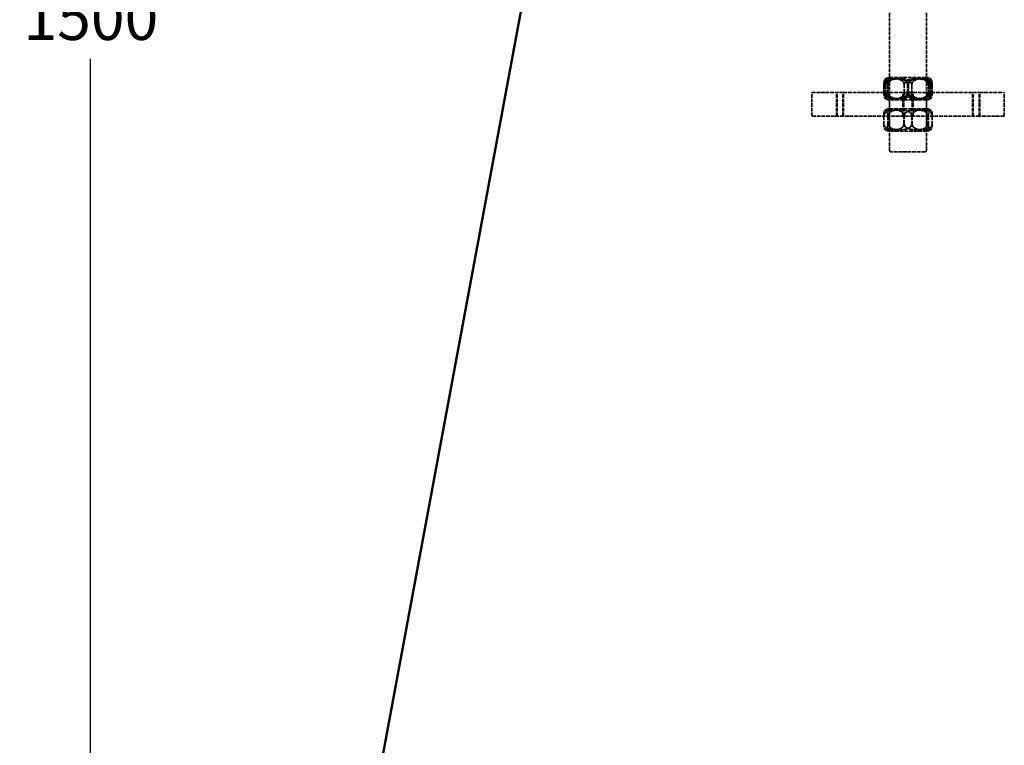
# Model space of a CAD drawing. Units: millimetres. Extents: x 229 to 6325, y 191 to 4000.
# Drawn here: x 2442 to 3105, y 1250 to 1739 of the extents above; entities that cross this region are included whole.
import ezdxf

# ---------------------------------------------------------------- set-up
doc = ezdxf.new("R2010")
doc.units = ezdxf.units.MM
doc.header["$LTSCALE"] = 15
doc.linetypes.add('DASHED', pattern=[0.2067, 0.1654, -0.0413])
for name, color, linetype, lineweight in [('Dimension (ANSI)', 7, 'Continuous', 25), ('Hidden (ANSI)', 7, 'DASHED', 35), ('Visible (ANSI)', 7, 'Continuous', 50)]:
    doc.layers.add(name, color=color, linetype=linetype, lineweight=lineweight)
doc.styles.add('LCG Note Text (ANSI)', font='calibri.ttf')
doc.dimstyles.new('LCG - mm (ANSI)', dxfattribs={"dimscale": 15, "dimtxt": 2, "dimasz": 2.5, "dimexe": 3.175, "dimexo": 1.6002, "dimgap": 0.8, "dimtad": 0, "dimtih": 1, "dimtoh": 1, "dimdec": 0, "dimrnd": 1e-08, "dimzin": 4, "dimdsep": 46, "dimtxsty": 'LCG Note Text (ANSI)', "dimcen": 0.09, "dimdle": 10, "dimclrd": 256, "dimclre": 256, "dimclrt": 256, "dimadec": 1, "dimazin": 1, "dimtfac": 1, "dimtofl": 0, "dimtmove": 0, "dimatfit": 3, "dimfxl": 1, "dimtolj": 1, "dimtzin": 4, "dimlwd": -1, "dimlwe": -1, "dimarcsym": 0})

# ---------------------------------------------------------------- blocks, each defined once
blk = doc.blocks.new('*D12')
at = {"layer": 'Defpoints', "color": 0, "transparency": 16777216}
for p in [(2936.85, 2489.9), (2489.35, 989.9), (2639.35, 989.9)]:
    blk.add_point(p, dxfattribs=at)
at = {"layer": 'Dimension (ANSI)', "transparency": 16777216}
for p, q in [((2912.85, 2489.9), (2441.72, 2489.9)), ((2489.35, 2452.4), (2489.35, 1767.27)), ((2489.35, 1027.4), (2489.35, 1712.54)), ((2615.35, 989.9), (2441.72, 989.9))]:
    blk.add_line(p, q, dxfattribs=at)
for points in [[(2483.1, 2452.4), (2495.6, 2452.4), (2489.35, 2489.9)], [(2483.1, 1027.4), (2495.6, 1027.4), (2489.35, 989.9)]]:
    blk.add_solid(points, dxfattribs=at)
at = {"layer": 'Dimension (ANSI)', "transparency": 16777216, "insert": (2444.27, 1755.27), "char_height": 30, "attachment_point": 1, "style": 'LCG Note Text (ANSI)'}
blk.add_mtext('\\A1;1500', dxfattribs=at)

msp = doc.modelspace()

# ---------------------------------------------------------------- linework, layer by layer
at = {"layer": 'Hidden (ANSI)'}
for p, q in [((3027.85, 1650.9), (3027.85, 2508.66)), ((3052.85, 1650.9), (3052.85, 2508.66)), ((3027.85, 1699.9), (3052.85, 1699.9)), ((3027.85, 1699.9), (3027.85, 1684.9)), ((3052.85, 1699.9), (3052.85, 1684.9)), ((3024.08, 1694.9), (3024.08, 1689.9)), ((3025.01, 1694.9), (3025.01, 1689.9)), ((3025.39, 1694.9), (3025.39, 1689.9)), ((3026.65, 1694.9), (3026.65, 1689.9)), ((3037.78, 1689.9), (3037.78, 1694.9)), ((3039.97, 1689.9), (3039.97, 1694.9)), ((3040.74, 1694.9), (3040.74, 1689.9)), ((3042.92, 1694.9), (3042.92, 1689.9)), ((3054.06, 1694.9), (3054.06, 1689.9)), ((3055.31, 1694.9), (3055.31, 1689.9)), ((3055.7, 1694.9), (3055.7, 1689.9)), ((3056.63, 1694.9), (3056.63, 1689.9)), ((2975.47, 1689.9), (2975.5, 1689.9)), ((2975.47, 1673.9), (2975.47, 1689.9)), ((2975.5, 1689.9), (2996.93, 1689.9)), ((2975.5, 1673.9), (2975.5, 1689.9)), ((2992.06, 1673.9), (2992.06, 1689.9)), ((2992.51, 1673.9), (2992.51, 1689.9)), ((2996.44, 1673.9), (2996.44, 1689.9)), ((2996.93, 1689.9), (3043.8, 1689.9)), ((2996.93, 1673.9), (2996.93, 1689.9)), ((3027.85, 1689.9), (3027.85, 1673.9)), ((3036.91, 1673.9), (3036.91, 1689.9)), ((3037.57, 1673.9), (3037.57, 1689.9)), ((3043.13, 1673.9), (3043.13, 1689.9)), ((3043.8, 1689.9), (3088.65, 1689.9)), ((3043.8, 1673.9), (3043.8, 1689.9)), ((3052.85, 1689.9), (3052.85, 1673.9)), ((3083.78, 1673.9), (3083.78, 1689.9)), ((3084.27, 1673.9), (3084.27, 1689.9)), ((3088.2, 1673.9), (3088.2, 1689.9)), ((3088.65, 1689.9), (3105.21, 1689.9)), ((3088.65, 1673.9), (3088.65, 1689.9)), ((3105.21, 1689.9), (3105.24, 1689.9)), ((3105.21, 1673.9), (3105.21, 1689.9)), ((3105.24, 1673.9), (3105.24, 1689.9)), ((3052.85, 1684.9), (3027.85, 1684.9)), ((3027.85, 1678.9), (3052.85, 1678.9)), ((3027.85, 1678.9), (3027.85, 1663.9)), ((3052.85, 1678.9), (3052.85, 1663.9)), ((2975.5, 1673.9), (2975.47, 1673.9)), ((2996.93, 1673.9), (2975.5, 1673.9)), ((3043.8, 1673.9), (2996.93, 1673.9)), ((3023.99, 1673.9), (3023.99, 1668.9)), ((3024.08, 1673.9), (3024.08, 1668.9)), ((3026.65, 1673.9), (3026.65, 1668.9)), ((3026.8, 1673.9), (3026.8, 1668.9)), ((3037.54, 1668.9), (3037.54, 1673.9)), ((3037.78, 1668.9), (3037.78, 1673.9)), ((3042.92, 1673.9), (3042.92, 1668.9)), ((3043.16, 1673.9), (3043.16, 1668.9)), ((3088.65, 1673.9), (3043.8, 1673.9)), ((3053.91, 1673.9), (3053.91, 1668.9)), ((3054.06, 1673.9), (3054.06, 1668.9)), ((3056.63, 1673.9), (3056.63, 1668.9)), ((3056.72, 1673.9), (3056.72, 1668.9)), ((3105.21, 1673.9), (3088.65, 1673.9)), ((3105.24, 1673.9), (3105.21, 1673.9)), ((3052.85, 1663.9), (3027.85, 1663.9)), ((3051.85, 1649.9), (3028.85, 1649.9))]:
    msp.add_line(p, q, dxfattribs=at)
for centre, radius, start, end in [((3027.85, 1694.9), 5, 122.12807, 124.35442), ((3027.85, 1694.9), 5, 90, 122.12807), ((3052.85, 1694.9), 5, 57.87193, 90), ((3052.85, 1694.9), 5, 55.64558, 57.87193), ((3027.85, 1689.9), 5, 235.64558, 237.87193), ((3027.85, 1689.9), 5, 237.87193, 270), ((3052.85, 1689.9), 5, 270, 302.12807), ((3052.85, 1689.9), 5, 302.12807, 304.35442), ((3027.85, 1673.9), 5, 90, 124.81638), ((3052.85, 1673.9), 5, 55.18362, 90), ((3027.85, 1668.9), 5, 235.18362, 270), ((3052.85, 1668.9), 5, 270, 304.81638), ((3028.85, 1650.9), 1, 180, 270), ((3051.85, 1650.9), 1, 270, 0)]:
    msp.add_arc(centre, radius, start, end, dxfattribs=at)
for points in [[(3026.65, 1694.9), (3026.65, 1695.23), (3026.64, 1695.6), (3026.6, 1696.26), (3026.56, 1696.65), (3026.49, 1697.15), (3026.45, 1697.35), (3026.37, 1697.72), (3026.33, 1697.88), (3026.02, 1698.9), (3025.66, 1699.14), (3025.06, 1699.14), (3024.7, 1698.9), (3024.4, 1697.88), (3024.35, 1697.72), (3024.28, 1697.35), (3024.24, 1697.15), (3024.17, 1696.65), (3024.13, 1696.26), (3024.09, 1695.6), (3024.08, 1695.23), (3024.08, 1694.9)], [(3024.08, 1694.9), (3024.08, 1695.23), (3024.14, 1695.6), (3024.35, 1696.26), (3024.57, 1696.65), (3024.94, 1697.15), (3025.13, 1697.35), (3025.55, 1697.72), (3025.77, 1697.88), (3027.42, 1698.9), (3029.33, 1699.14), (3032.53, 1699.14), (3034.44, 1698.9), (3036.09, 1697.88), (3036.31, 1697.72), (3036.73, 1697.35), (3036.92, 1697.15), (3037.3, 1696.65), (3037.51, 1696.26), (3037.72, 1695.6), (3037.78, 1695.23), (3037.78, 1694.9)], [(3025.39, 1694.9), (3025.39, 1695.23), (3025.39, 1695.6), (3025.39, 1696.26), (3025.38, 1696.65), (3025.37, 1697.15), (3025.36, 1697.35), (3025.35, 1697.72), (3025.35, 1697.88), (3025.3, 1698.9), (3025.25, 1699.14), (3025.16, 1699.14), (3025.1, 1698.9), (3025.06, 1697.88), (3025.05, 1697.72), (3025.04, 1697.35), (3025.04, 1697.15), (3025.02, 1696.65), (3025.02, 1696.26), (3025.01, 1695.6), (3025.01, 1695.23), (3025.01, 1694.9)], [(3025.01, 1694.9), (3025.01, 1695.23), (3025.08, 1695.6), (3025.31, 1696.26), (3025.54, 1696.65), (3025.95, 1697.15), (3026.16, 1697.35), (3026.62, 1697.72), (3026.86, 1697.88), (3028.66, 1698.9), (3030.74, 1699.14), (3034.24, 1699.14), (3036.32, 1698.9), (3038.12, 1697.88), (3038.36, 1697.72), (3038.82, 1697.35), (3039.03, 1697.15), (3039.44, 1696.65), (3039.67, 1696.26), (3039.9, 1695.6), (3039.97, 1695.23), (3039.97, 1694.9)], [(3040.74, 1694.9), (3040.74, 1695.23), (3040.67, 1695.6), (3040.43, 1696.26), (3040.19, 1696.65), (3039.77, 1697.15), (3039.56, 1697.35), (3039.09, 1697.72), (3038.84, 1697.88), (3037, 1698.9), (3034.86, 1699.14), (3031.27, 1699.14), (3029.13, 1698.9), (3027.29, 1697.88), (3027.04, 1697.72), (3026.58, 1697.35), (3026.36, 1697.15), (3025.94, 1696.65), (3025.7, 1696.26), (3025.46, 1695.6), (3025.39, 1695.23), (3025.39, 1694.9)], [(3042.92, 1694.9), (3042.92, 1695.23), (3042.85, 1695.6), (3042.6, 1696.26), (3042.35, 1696.65), (3041.9, 1697.15), (3041.67, 1697.35), (3041.18, 1697.72), (3040.91, 1697.88), (3038.96, 1698.9), (3036.69, 1699.14), (3032.89, 1699.14), (3030.62, 1698.9), (3028.66, 1697.88), (3028.4, 1697.72), (3027.9, 1697.35), (3027.67, 1697.15), (3027.23, 1696.65), (3026.98, 1696.26), (3026.72, 1695.6), (3026.65, 1695.23), (3026.65, 1694.9)], [(3037.78, 1694.9), (3037.78, 1695.23), (3037.86, 1695.6), (3038.11, 1696.26), (3038.36, 1696.65), (3038.81, 1697.15), (3039.04, 1697.35), (3039.53, 1697.72), (3039.8, 1697.88), (3041.75, 1698.9), (3044.02, 1699.14), (3047.82, 1699.14), (3050.09, 1698.9), (3052.05, 1697.88), (3052.31, 1697.72), (3052.81, 1697.35), (3053.04, 1697.15), (3053.48, 1696.65), (3053.73, 1696.26), (3053.99, 1695.6), (3054.06, 1695.23), (3054.06, 1694.9)], [(3039.97, 1694.9), (3039.97, 1695.23), (3040.04, 1695.6), (3040.28, 1696.26), (3040.52, 1696.65), (3040.94, 1697.15), (3041.15, 1697.35), (3041.62, 1697.72), (3041.87, 1697.88), (3043.71, 1698.9), (3045.85, 1699.14), (3049.43, 1699.14), (3051.57, 1698.9), (3053.42, 1697.88), (3053.67, 1697.72), (3054.13, 1697.35), (3054.35, 1697.15), (3054.77, 1696.65), (3055.01, 1696.26), (3055.25, 1695.6), (3055.31, 1695.23), (3055.31, 1694.9)], [(3055.7, 1694.9), (3055.7, 1695.23), (3055.63, 1695.6), (3055.4, 1696.26), (3055.17, 1696.65), (3054.76, 1697.15), (3054.55, 1697.35), (3054.09, 1697.72), (3053.85, 1697.88), (3052.05, 1698.9), (3049.96, 1699.14), (3046.47, 1699.14), (3044.38, 1698.9), (3042.59, 1697.88), (3042.34, 1697.72), (3041.89, 1697.35), (3041.68, 1697.15), (3041.27, 1696.65), (3041.04, 1696.26), (3040.8, 1695.6), (3040.74, 1695.23), (3040.74, 1694.9)], [(3056.63, 1694.9), (3056.63, 1695.23), (3056.57, 1695.6), (3056.35, 1696.26), (3056.14, 1696.65), (3055.77, 1697.15), (3055.57, 1697.35), (3055.16, 1697.72), (3054.94, 1697.88), (3053.29, 1698.9), (3051.38, 1699.14), (3048.18, 1699.14), (3046.27, 1698.9), (3044.62, 1697.88), (3044.4, 1697.72), (3043.98, 1697.35), (3043.79, 1697.15), (3043.41, 1696.65), (3043.2, 1696.26), (3042.99, 1695.6), (3042.92, 1695.23), (3042.92, 1694.9)], [(3054.06, 1694.9), (3054.06, 1695.23), (3054.07, 1695.6), (3054.11, 1696.26), (3054.15, 1696.65), (3054.22, 1697.15), (3054.26, 1697.35), (3054.34, 1697.72), (3054.38, 1697.88), (3054.69, 1698.9), (3055.05, 1699.14), (3055.65, 1699.14), (3056, 1698.9), (3056.31, 1697.88), (3056.35, 1697.72), (3056.43, 1697.35), (3056.47, 1697.15), (3056.54, 1696.65), (3056.58, 1696.26), (3056.62, 1695.6), (3056.63, 1695.23), (3056.63, 1694.9)], [(3055.31, 1694.9), (3055.31, 1695.23), (3055.32, 1695.6), (3055.32, 1696.26), (3055.33, 1696.65), (3055.34, 1697.15), (3055.34, 1697.35), (3055.36, 1697.72), (3055.36, 1697.88), (3055.41, 1698.9), (3055.46, 1699.14), (3055.55, 1699.14), (3055.6, 1698.9), (3055.65, 1697.88), (3055.66, 1697.72), (3055.67, 1697.35), (3055.67, 1697.15), (3055.68, 1696.65), (3055.69, 1696.26), (3055.7, 1695.6), (3055.7, 1695.23), (3055.7, 1694.9)], [(3024.08, 1689.9), (3024.08, 1689.58), (3024.09, 1689.21), (3024.13, 1688.55), (3024.17, 1688.16), (3024.24, 1687.66), (3024.28, 1687.46), (3024.35, 1687.09), (3024.4, 1686.93), (3024.7, 1685.91), (3025.06, 1685.67), (3025.66, 1685.67), (3026.02, 1685.91), (3026.33, 1686.93), (3026.37, 1687.09), (3026.45, 1687.46), (3026.49, 1687.66), (3026.56, 1688.16), (3026.6, 1688.55), (3026.64, 1689.21), (3026.65, 1689.58), (3026.65, 1689.9)], [(3037.78, 1689.9), (3037.78, 1689.58), (3037.72, 1689.21), (3037.51, 1688.55), (3037.3, 1688.16), (3036.92, 1687.66), (3036.73, 1687.46), (3036.31, 1687.09), (3036.09, 1686.93), (3034.44, 1685.91), (3032.53, 1685.67), (3029.33, 1685.67), (3027.42, 1685.91), (3025.77, 1686.93), (3025.55, 1687.09), (3025.13, 1687.46), (3024.94, 1687.66), (3024.57, 1688.16), (3024.35, 1688.55), (3024.14, 1689.21), (3024.08, 1689.58), (3024.08, 1689.9)], [(3025.01, 1689.9), (3025.01, 1689.58), (3025.01, 1689.21), (3025.02, 1688.55), (3025.02, 1688.16), (3025.04, 1687.66), (3025.04, 1687.46), (3025.05, 1687.09), (3025.06, 1686.93), (3025.1, 1685.91), (3025.16, 1685.67), (3025.25, 1685.67), (3025.3, 1685.91), (3025.35, 1686.93), (3025.35, 1687.09), (3025.36, 1687.46), (3025.37, 1687.66), (3025.38, 1688.16), (3025.39, 1688.55), (3025.39, 1689.21), (3025.39, 1689.58), (3025.39, 1689.9)], [(3039.97, 1689.9), (3039.97, 1689.58), (3039.9, 1689.21), (3039.67, 1688.55), (3039.44, 1688.16), (3039.03, 1687.66), (3038.82, 1687.46), (3038.36, 1687.09), (3038.12, 1686.93), (3036.32, 1685.91), (3034.24, 1685.67), (3030.74, 1685.67), (3028.66, 1685.91), (3026.86, 1686.93), (3026.62, 1687.09), (3026.16, 1687.46), (3025.95, 1687.66), (3025.54, 1688.16), (3025.31, 1688.55), (3025.08, 1689.21), (3025.01, 1689.58), (3025.01, 1689.9)], [(3025.39, 1689.9), (3025.39, 1689.58), (3025.46, 1689.21), (3025.7, 1688.55), (3025.94, 1688.16), (3026.36, 1687.66), (3026.58, 1687.46), (3027.04, 1687.09), (3027.29, 1686.93), (3029.13, 1685.91), (3031.27, 1685.67), (3034.86, 1685.67), (3037, 1685.91), (3038.84, 1686.93), (3039.09, 1687.09), (3039.56, 1687.46), (3039.77, 1687.66), (3040.19, 1688.16), (3040.43, 1688.55), (3040.67, 1689.21), (3040.74, 1689.58), (3040.74, 1689.9)], [(3026.65, 1689.9), (3026.65, 1689.58), (3026.72, 1689.21), (3026.98, 1688.55), (3027.23, 1688.16), (3027.67, 1687.66), (3027.9, 1687.46), (3028.4, 1687.09), (3028.66, 1686.93), (3030.62, 1685.91), (3032.89, 1685.67), (3036.69, 1685.67), (3038.96, 1685.91), (3040.91, 1686.93), (3041.18, 1687.09), (3041.67, 1687.46), (3041.9, 1687.66), (3042.35, 1688.16), (3042.6, 1688.55), (3042.85, 1689.21), (3042.92, 1689.58), (3042.92, 1689.9)], [(3054.06, 1689.9), (3054.06, 1689.58), (3053.99, 1689.21), (3053.73, 1688.55), (3053.48, 1688.16), (3053.04, 1687.66), (3052.81, 1687.46), (3052.31, 1687.09), (3052.05, 1686.93), (3050.09, 1685.91), (3047.82, 1685.67), (3044.02, 1685.67), (3041.75, 1685.91), (3039.8, 1686.93), (3039.53, 1687.09), (3039.04, 1687.46), (3038.81, 1687.66), (3038.36, 1688.16), (3038.11, 1688.55), (3037.86, 1689.21), (3037.78, 1689.58), (3037.78, 1689.9)], [(3055.31, 1689.9), (3055.31, 1689.58), (3055.25, 1689.21), (3055.01, 1688.55), (3054.77, 1688.16), (3054.35, 1687.66), (3054.13, 1687.46), (3053.67, 1687.09), (3053.42, 1686.93), (3051.57, 1685.91), (3049.43, 1685.67), (3045.85, 1685.67), (3043.71, 1685.91), (3041.87, 1686.93), (3041.62, 1687.09), (3041.15, 1687.46), (3040.94, 1687.66), (3040.52, 1688.16), (3040.28, 1688.55), (3040.04, 1689.21), (3039.97, 1689.58), (3039.97, 1689.9)], [(3040.74, 1689.9), (3040.74, 1689.58), (3040.8, 1689.21), (3041.04, 1688.55), (3041.27, 1688.16), (3041.68, 1687.66), (3041.89, 1687.46), (3042.34, 1687.09), (3042.59, 1686.93), (3044.38, 1685.91), (3046.47, 1685.67), (3049.96, 1685.67), (3052.05, 1685.91), (3053.85, 1686.93), (3054.09, 1687.09), (3054.55, 1687.46), (3054.76, 1687.66), (3055.17, 1688.16), (3055.4, 1688.55), (3055.63, 1689.21), (3055.7, 1689.58), (3055.7, 1689.9)], [(3042.92, 1689.9), (3042.92, 1689.58), (3042.99, 1689.21), (3043.2, 1688.55), (3043.41, 1688.16), (3043.79, 1687.66), (3043.98, 1687.46), (3044.4, 1687.09), (3044.62, 1686.93), (3046.27, 1685.91), (3048.18, 1685.67), (3051.38, 1685.67), (3053.29, 1685.91), (3054.94, 1686.93), (3055.16, 1687.09), (3055.57, 1687.46), (3055.77, 1687.66), (3056.14, 1688.16), (3056.35, 1688.55), (3056.57, 1689.21), (3056.63, 1689.58), (3056.63, 1689.9)], [(3056.63, 1689.9), (3056.63, 1689.58), (3056.62, 1689.21), (3056.58, 1688.55), (3056.54, 1688.16), (3056.47, 1687.66), (3056.43, 1687.46), (3056.35, 1687.09), (3056.31, 1686.93), (3056, 1685.91), (3055.65, 1685.67), (3055.05, 1685.67), (3054.69, 1685.91), (3054.38, 1686.93), (3054.34, 1687.09), (3054.26, 1687.46), (3054.22, 1687.66), (3054.15, 1688.16), (3054.11, 1688.55), (3054.07, 1689.21), (3054.06, 1689.58), (3054.06, 1689.9)], [(3055.7, 1689.9), (3055.7, 1689.58), (3055.7, 1689.21), (3055.69, 1688.55), (3055.68, 1688.16), (3055.67, 1687.66), (3055.67, 1687.46), (3055.66, 1687.09), (3055.65, 1686.93), (3055.6, 1685.91), (3055.55, 1685.67), (3055.46, 1685.67), (3055.41, 1685.91), (3055.36, 1686.93), (3055.36, 1687.09), (3055.34, 1687.46), (3055.34, 1687.66), (3055.33, 1688.16), (3055.32, 1688.55), (3055.32, 1689.21), (3055.31, 1689.58), (3055.31, 1689.9)], [(3026.8, 1673.9), (3026.8, 1674.23), (3026.79, 1674.6), (3026.74, 1675.26), (3026.7, 1675.65), (3026.62, 1676.15), (3026.58, 1676.35), (3026.5, 1676.72), (3026.45, 1676.88), (3026.12, 1677.9), (3025.72, 1678.14), (3025.07, 1678.14), (3024.68, 1677.9), (3024.34, 1676.88), (3024.29, 1676.72), (3024.21, 1676.35), (3024.17, 1676.15), (3024.09, 1675.65), (3024.05, 1675.26), (3024, 1674.6), (3023.99, 1674.23), (3023.99, 1673.9)], [(3023.99, 1673.9), (3023.99, 1674.23), (3024.05, 1674.6), (3024.26, 1675.26), (3024.47, 1675.65), (3024.84, 1676.15), (3025.03, 1676.35), (3025.45, 1676.72), (3025.67, 1676.88), (3027.29, 1677.9), (3029.18, 1678.14), (3032.35, 1678.14), (3034.24, 1677.9), (3035.87, 1676.88), (3036.09, 1676.72), (3036.5, 1676.35), (3036.69, 1676.15), (3037.06, 1675.65), (3037.27, 1675.26), (3037.48, 1674.6), (3037.54, 1674.23), (3037.54, 1673.9)], [(3026.65, 1673.9), (3026.65, 1674.23), (3026.64, 1674.6), (3026.6, 1675.26), (3026.56, 1675.65), (3026.49, 1676.15), (3026.45, 1676.35), (3026.37, 1676.72), (3026.33, 1676.88), (3026.02, 1677.9), (3025.66, 1678.14), (3025.06, 1678.14), (3024.7, 1677.9), (3024.4, 1676.88), (3024.35, 1676.72), (3024.28, 1676.35), (3024.24, 1676.15), (3024.17, 1675.65), (3024.13, 1675.26), (3024.09, 1674.6), (3024.08, 1674.23), (3024.08, 1673.9)], [(3024.08, 1673.9), (3024.08, 1674.23), (3024.14, 1674.6), (3024.35, 1675.26), (3024.57, 1675.65), (3024.94, 1676.15), (3025.13, 1676.35), (3025.55, 1676.72), (3025.77, 1676.88), (3027.42, 1677.9), (3029.33, 1678.14), (3032.53, 1678.14), (3034.44, 1677.9), (3036.09, 1676.88), (3036.31, 1676.72), (3036.73, 1676.35), (3036.92, 1676.15), (3037.3, 1675.65), (3037.51, 1675.26), (3037.72, 1674.6), (3037.78, 1674.23), (3037.78, 1673.9)], [(3042.92, 1673.9), (3042.92, 1674.23), (3042.85, 1674.6), (3042.6, 1675.26), (3042.35, 1675.65), (3041.9, 1676.15), (3041.67, 1676.35), (3041.18, 1676.72), (3040.91, 1676.88), (3038.96, 1677.9), (3036.69, 1678.14), (3032.89, 1678.14), (3030.62, 1677.9), (3028.66, 1676.88), (3028.4, 1676.72), (3027.9, 1676.35), (3027.67, 1676.15), (3027.23, 1675.65), (3026.98, 1675.26), (3026.72, 1674.6), (3026.65, 1674.23), (3026.65, 1673.9)], [(3043.16, 1673.9), (3043.16, 1674.23), (3043.09, 1674.6), (3042.84, 1675.26), (3042.58, 1675.65), (3042.14, 1676.15), (3041.9, 1676.35), (3041.41, 1676.72), (3041.14, 1676.88), (3039.18, 1677.9), (3036.89, 1678.14), (3033.07, 1678.14), (3030.79, 1677.9), (3028.82, 1676.88), (3028.56, 1676.72), (3028.06, 1676.35), (3027.83, 1676.15), (3027.38, 1675.65), (3027.13, 1675.26), (3026.88, 1674.6), (3026.8, 1674.23), (3026.8, 1673.9)], [(3037.54, 1673.9), (3037.54, 1674.23), (3037.62, 1674.6), (3037.87, 1675.26), (3038.13, 1675.65), (3038.57, 1676.15), (3038.8, 1676.35), (3039.3, 1676.72), (3039.57, 1676.88), (3041.53, 1677.9), (3043.82, 1678.14), (3047.64, 1678.14), (3049.92, 1677.9), (3051.89, 1676.88), (3052.15, 1676.72), (3052.65, 1676.35), (3052.88, 1676.15), (3053.33, 1675.65), (3053.58, 1675.26), (3053.83, 1674.6), (3053.91, 1674.23), (3053.91, 1673.9)], [(3037.78, 1673.9), (3037.78, 1674.23), (3037.86, 1674.6), (3038.11, 1675.26), (3038.36, 1675.65), (3038.81, 1676.15), (3039.04, 1676.35), (3039.53, 1676.72), (3039.8, 1676.88), (3041.75, 1677.9), (3044.02, 1678.14), (3047.82, 1678.14), (3050.09, 1677.9), (3052.05, 1676.88), (3052.31, 1676.72), (3052.81, 1676.35), (3053.04, 1676.15), (3053.48, 1675.65), (3053.73, 1675.26), (3053.99, 1674.6), (3054.06, 1674.23), (3054.06, 1673.9)], [(3056.63, 1673.9), (3056.63, 1674.23), (3056.57, 1674.6), (3056.35, 1675.26), (3056.14, 1675.65), (3055.77, 1676.15), (3055.57, 1676.35), (3055.16, 1676.72), (3054.94, 1676.88), (3053.29, 1677.9), (3051.38, 1678.14), (3048.18, 1678.14), (3046.27, 1677.9), (3044.62, 1676.88), (3044.4, 1676.72), (3043.98, 1676.35), (3043.79, 1676.15), (3043.41, 1675.65), (3043.2, 1675.26), (3042.99, 1674.6), (3042.92, 1674.23), (3042.92, 1673.9)], [(3056.72, 1673.9), (3056.72, 1674.23), (3056.66, 1674.6), (3056.45, 1675.26), (3056.24, 1675.65), (3055.87, 1676.15), (3055.67, 1676.35), (3055.26, 1676.72), (3055.04, 1676.88), (3053.41, 1677.9), (3051.52, 1678.14), (3048.36, 1678.14), (3046.47, 1677.9), (3044.84, 1676.88), (3044.62, 1676.72), (3044.21, 1676.35), (3044.02, 1676.15), (3043.65, 1675.65), (3043.44, 1675.26), (3043.23, 1674.6), (3043.16, 1674.23), (3043.16, 1673.9)], [(3053.91, 1673.9), (3053.91, 1674.23), (3053.92, 1674.6), (3053.96, 1675.26), (3054.01, 1675.65), (3054.08, 1676.15), (3054.12, 1676.35), (3054.21, 1676.72), (3054.26, 1676.88), (3054.59, 1677.9), (3054.99, 1678.14), (3055.64, 1678.14), (3056.03, 1677.9), (3056.37, 1676.88), (3056.42, 1676.72), (3056.5, 1676.35), (3056.54, 1676.15), (3056.62, 1675.65), (3056.66, 1675.26), (3056.71, 1674.6), (3056.72, 1674.23), (3056.72, 1673.9)], [(3054.06, 1673.9), (3054.06, 1674.23), (3054.07, 1674.6), (3054.11, 1675.26), (3054.15, 1675.65), (3054.22, 1676.15), (3054.26, 1676.35), (3054.34, 1676.72), (3054.38, 1676.88), (3054.69, 1677.9), (3055.05, 1678.14), (3055.65, 1678.14), (3056, 1677.9), (3056.31, 1676.88), (3056.35, 1676.72), (3056.43, 1676.35), (3056.47, 1676.15), (3056.54, 1675.65), (3056.58, 1675.26), (3056.62, 1674.6), (3056.63, 1674.23), (3056.63, 1673.9)], [(3023.99, 1668.9), (3023.99, 1668.58), (3024, 1668.21), (3024.05, 1667.55), (3024.09, 1667.16), (3024.17, 1666.66), (3024.21, 1666.46), (3024.29, 1666.09), (3024.34, 1665.93), (3024.68, 1664.91), (3025.07, 1664.67), (3025.72, 1664.67), (3026.12, 1664.91), (3026.45, 1665.93), (3026.5, 1666.09), (3026.58, 1666.46), (3026.62, 1666.66), (3026.7, 1667.16), (3026.74, 1667.55), (3026.79, 1668.21), (3026.8, 1668.58), (3026.8, 1668.9)], [(3037.54, 1668.9), (3037.54, 1668.58), (3037.48, 1668.21), (3037.27, 1667.55), (3037.06, 1667.16), (3036.69, 1666.66), (3036.5, 1666.46), (3036.09, 1666.09), (3035.87, 1665.93), (3034.24, 1664.91), (3032.35, 1664.67), (3029.18, 1664.67), (3027.29, 1664.91), (3025.67, 1665.93), (3025.45, 1666.09), (3025.03, 1666.46), (3024.84, 1666.66), (3024.47, 1667.16), (3024.26, 1667.55), (3024.05, 1668.21), (3023.99, 1668.58), (3023.99, 1668.9)], [(3024.08, 1668.9), (3024.08, 1668.58), (3024.09, 1668.21), (3024.13, 1667.55), (3024.17, 1667.16), (3024.24, 1666.66), (3024.28, 1666.46), (3024.35, 1666.09), (3024.4, 1665.93), (3024.7, 1664.91), (3025.06, 1664.67), (3025.66, 1664.67), (3026.02, 1664.91), (3026.33, 1665.93), (3026.37, 1666.09), (3026.45, 1666.46), (3026.49, 1666.66), (3026.56, 1667.16), (3026.6, 1667.55), (3026.64, 1668.21), (3026.65, 1668.58), (3026.65, 1668.9)], [(3037.78, 1668.9), (3037.78, 1668.58), (3037.72, 1668.21), (3037.51, 1667.55), (3037.3, 1667.16), (3036.92, 1666.66), (3036.73, 1666.46), (3036.31, 1666.09), (3036.09, 1665.93), (3034.44, 1664.91), (3032.53, 1664.67), (3029.33, 1664.67), (3027.42, 1664.91), (3025.77, 1665.93), (3025.55, 1666.09), (3025.13, 1666.46), (3024.94, 1666.66), (3024.57, 1667.16), (3024.35, 1667.55), (3024.14, 1668.21), (3024.08, 1668.58), (3024.08, 1668.9)], [(3026.65, 1668.9), (3026.65, 1668.58), (3026.72, 1668.21), (3026.98, 1667.55), (3027.23, 1667.16), (3027.67, 1666.66), (3027.9, 1666.46), (3028.4, 1666.09), (3028.66, 1665.93), (3030.62, 1664.91), (3032.89, 1664.67), (3036.69, 1664.67), (3038.96, 1664.91), (3040.91, 1665.93), (3041.18, 1666.09), (3041.67, 1666.46), (3041.9, 1666.66), (3042.35, 1667.16), (3042.6, 1667.55), (3042.85, 1668.21), (3042.92, 1668.58), (3042.92, 1668.9)], [(3026.8, 1668.9), (3026.8, 1668.58), (3026.88, 1668.21), (3027.13, 1667.55), (3027.38, 1667.16), (3027.83, 1666.66), (3028.06, 1666.46), (3028.56, 1666.09), (3028.82, 1665.93), (3030.79, 1664.91), (3033.07, 1664.67), (3036.89, 1664.67), (3039.18, 1664.91), (3041.14, 1665.93), (3041.41, 1666.09), (3041.9, 1666.46), (3042.14, 1666.66), (3042.58, 1667.16), (3042.84, 1667.55), (3043.09, 1668.21), (3043.16, 1668.58), (3043.16, 1668.9)], [(3053.91, 1668.9), (3053.91, 1668.58), (3053.83, 1668.21), (3053.58, 1667.55), (3053.33, 1667.16), (3052.88, 1666.66), (3052.65, 1666.46), (3052.15, 1666.09), (3051.89, 1665.93), (3049.92, 1664.91), (3047.64, 1664.67), (3043.82, 1664.67), (3041.53, 1664.91), (3039.57, 1665.93), (3039.3, 1666.09), (3038.8, 1666.46), (3038.57, 1666.66), (3038.13, 1667.16), (3037.87, 1667.55), (3037.62, 1668.21), (3037.54, 1668.58), (3037.54, 1668.9)], [(3054.06, 1668.9), (3054.06, 1668.58), (3053.99, 1668.21), (3053.73, 1667.55), (3053.48, 1667.16), (3053.04, 1666.66), (3052.81, 1666.46), (3052.31, 1666.09), (3052.05, 1665.93), (3050.09, 1664.91), (3047.82, 1664.67), (3044.02, 1664.67), (3041.75, 1664.91), (3039.8, 1665.93), (3039.53, 1666.09), (3039.04, 1666.46), (3038.81, 1666.66), (3038.36, 1667.16), (3038.11, 1667.55), (3037.86, 1668.21), (3037.78, 1668.58), (3037.78, 1668.9)], [(3042.92, 1668.9), (3042.92, 1668.58), (3042.99, 1668.21), (3043.2, 1667.55), (3043.41, 1667.16), (3043.79, 1666.66), (3043.98, 1666.46), (3044.4, 1666.09), (3044.62, 1665.93), (3046.27, 1664.91), (3048.18, 1664.67), (3051.38, 1664.67), (3053.29, 1664.91), (3054.94, 1665.93), (3055.16, 1666.09), (3055.57, 1666.46), (3055.77, 1666.66), (3056.14, 1667.16), (3056.35, 1667.55), (3056.57, 1668.21), (3056.63, 1668.58), (3056.63, 1668.9)], [(3043.16, 1668.9), (3043.16, 1668.58), (3043.23, 1668.21), (3043.44, 1667.55), (3043.65, 1667.16), (3044.02, 1666.66), (3044.21, 1666.46), (3044.62, 1666.09), (3044.84, 1665.93), (3046.47, 1664.91), (3048.36, 1664.67), (3051.52, 1664.67), (3053.41, 1664.91), (3055.04, 1665.93), (3055.26, 1666.09), (3055.67, 1666.46), (3055.87, 1666.66), (3056.24, 1667.16), (3056.45, 1667.55), (3056.66, 1668.21), (3056.72, 1668.58), (3056.72, 1668.9)], [(3056.72, 1668.9), (3056.72, 1668.58), (3056.71, 1668.21), (3056.66, 1667.55), (3056.62, 1667.16), (3056.54, 1666.66), (3056.5, 1666.46), (3056.42, 1666.09), (3056.37, 1665.93), (3056.03, 1664.91), (3055.64, 1664.67), (3054.99, 1664.67), (3054.59, 1664.91), (3054.26, 1665.93), (3054.21, 1666.09), (3054.12, 1666.46), (3054.08, 1666.66), (3054.01, 1667.16), (3053.96, 1667.55), (3053.92, 1668.21), (3053.91, 1668.58), (3053.91, 1668.9)], [(3056.63, 1668.9), (3056.63, 1668.58), (3056.62, 1668.21), (3056.58, 1667.55), (3056.54, 1667.16), (3056.47, 1666.66), (3056.43, 1666.46), (3056.35, 1666.09), (3056.31, 1665.93), (3056, 1664.91), (3055.65, 1664.67), (3055.05, 1664.67), (3054.69, 1664.91), (3054.38, 1665.93), (3054.34, 1666.09), (3054.26, 1666.46), (3054.22, 1666.66), (3054.15, 1667.16), (3054.11, 1667.55), (3054.07, 1668.21), (3054.06, 1668.58), (3054.06, 1668.9)]]:
    msp.add_open_spline(points, degree=3, knots=[1.004616, 1.004616, 1.004616, 1.004616, 1.101063, 1.101063, 1.21886, 1.21886, 1.307542, 1.307542, 1.396223, 1.396223, 2.009232, 2.009232, 2.62224, 2.62224, 2.710922, 2.710922, 2.799604, 2.799604, 2.9174, 2.9174, 3.013848, 3.013848, 3.013848, 3.013848], dxfattribs=at)
at = {"layer": 'Visible (ANSI)'}
msp.add_line((2914.38, 2471.22), (2639.35, 989.9), dxfattribs=at)

# ---------------------------------------------------------------- dimensions: what is measured, and where the dimension line sits
at = {"layer": 'Dimension (ANSI)'}
dim = msp.add_linear_dim(base=(2489.35, 989.9), p1=(2936.85, 2489.9), p2=(2639.35, 989.9), angle=90, dimstyle='LCG - mm (ANSI)', override={"dimgap": 0.8, "dimdec": 0, "dimtol": 0, "dimlim": 0, "dimtp": 0, "dimtm": 0, "dimtdec": 2, "dimatfit": 1}, dxfattribs=at)
dim.commit()
dim.dimension.update_dxf_attribs({"geometry": '*D12', "text_midpoint": (2489.35, 1739.9), "dimtype": 160})

doc.saveas('drawing.dxf')
